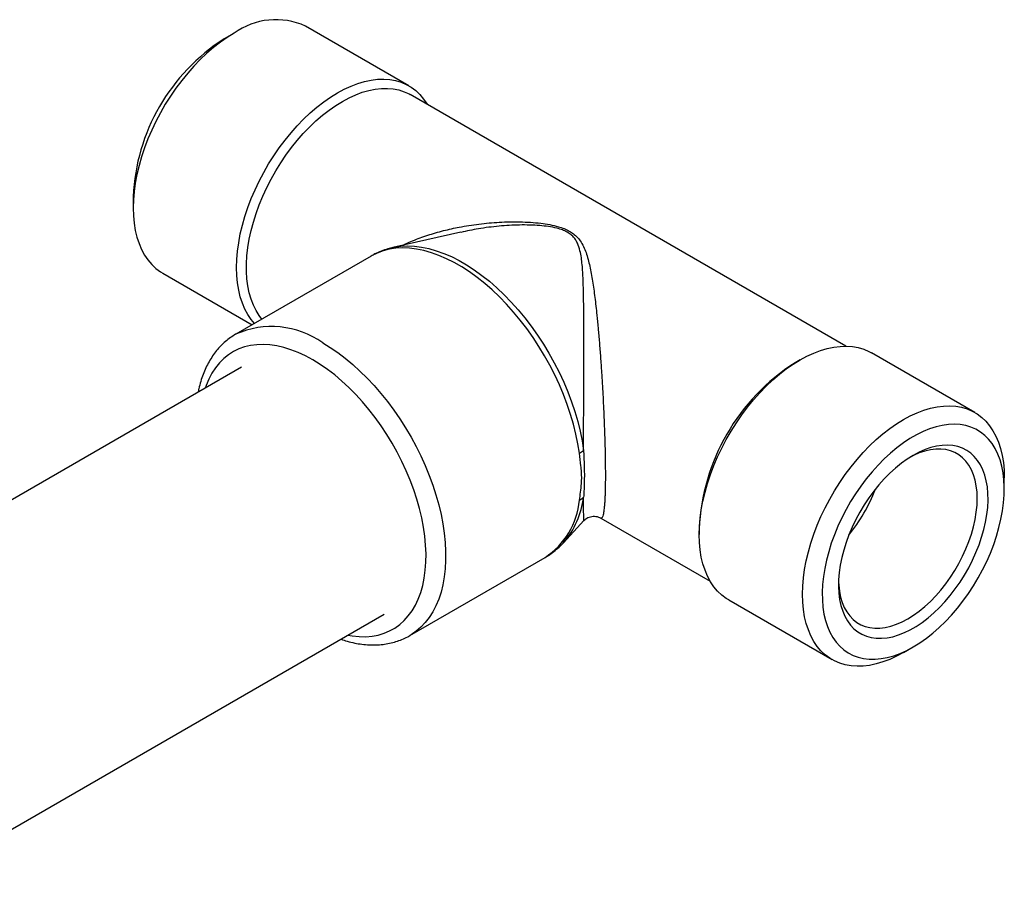
# Model space of a CAD drawing. Units: millimetres. Extents: x 50 to 1024, y 64 to 1435.
# Drawn here: x 814 to 885, y 364 to 426 of the extents above; entities that cross this region are included whole.
import ezdxf

# ---------------------------------------------------------------- set-up
doc = ezdxf.new("R2010")
doc.units = ezdxf.units.MM
doc.header["$LTSCALE"] = 5

msp = doc.modelspace()

# ---------------------------------------------------------------- linework, layer by layer
at = {"color": 7, "linetype": 'Continuous', "lineweight": 25}
for p, q in [((842.381, 421.181), (834.957, 425.468)), ((829.831, 424.959), (829.124, 424.551)), ((873.784, 402.476), (842.485, 420.544)), ((822.584, 413.223), (822.584, 412.406)), ((846.124, 410.659), (841.243, 409.558)), ((839.672, 408.946), (829.947, 403.332)), ((824.708, 407.714), (831.122, 404.011)), ((883.04, 397.71), (875.615, 401.996)), ((870.49, 401.488), (870.136, 401.284)), ((830.365, 400.975), (796.996, 381.712)), ((885.163, 392.2), (885.163, 393.017)), ((853.486, 388.35), (854.959, 389.945)), ((856.176, 390.125), (864.035, 385.588)), ((863.243, 389.343), (863.243, 388.935)), ((853.499, 388.363), (853.486, 388.35)), ((842.446, 381.681), (852.171, 387.295)), ((865.366, 384.242), (872.791, 379.956)), ((807.245, 363.958), (840.614, 383.221)), ((842.458, 381.688), (842.446, 381.681)), ((877.917, 380.464), (878.624, 380.872))]:
    msp.add_line(p, q, dxfattribs=at)
at = {"color": 7, "linetype": 'Continuous', "lineweight": 25, "flags": 128}
for points in [[(829.832, 424.96), (829.338, 424.655), (828.845, 424.312), (828.358, 423.934), (827.877, 423.521), (827.405, 423.076), (826.945, 422.6), (826.498, 422.097), (826.066, 421.568), (825.653, 421.015), (825.258, 420.442), (824.885, 419.851), (824.535, 419.245), (824.21, 418.627), (823.911, 417.999), (823.64, 417.364), (823.397, 416.726), (823.184, 416.087), (823.003, 415.451), (822.853, 414.82), (822.736, 414.197), (822.652, 413.585), (822.601, 412.987), (822.584, 412.406), (822.601, 411.845), (822.652, 411.306), (822.736, 410.791), (822.853, 410.304), (823.003, 409.845), (823.184, 409.418), (823.397, 409.025), (823.64, 408.667), (823.911, 408.346), (824.21, 408.063), (824.535, 407.82), (824.708, 407.714)], [(831.291, 404.108), (831.064, 404.381), (830.822, 404.739), (830.609, 405.132), (830.428, 405.559), (830.278, 406.017), (830.161, 406.505), (830.077, 407.02), (830.026, 407.559), (830.009, 408.12), (830.026, 408.701), (830.077, 409.299), (830.161, 409.911), (830.278, 410.534), (830.428, 411.165), (830.609, 411.801), (830.822, 412.44), (831.064, 413.078), (831.336, 413.713), (831.635, 414.341), (831.96, 414.959), (832.31, 415.565), (832.683, 416.156), (833.077, 416.729), (833.491, 417.281), (833.922, 417.811), (834.369, 418.314), (834.83, 418.79), (835.301, 419.235), (835.782, 419.648), (836.27, 420.026), (836.762, 420.369), (837.257, 420.674), (837.751, 420.94), (838.244, 421.166), (838.732, 421.35), (839.212, 421.492), (839.684, 421.592), (840.144, 421.648), (840.591, 421.661), (841.023, 421.629), (841.437, 421.555), (841.831, 421.437), (842.204, 421.277), (842.554, 421.075), (842.879, 420.832), (843.178, 420.549), (843.45, 420.228), (843.692, 419.87), (843.713, 419.836)], [(831.833, 404.421), (831.64, 404.673), (831.414, 405.033), (831.218, 405.428), (831.054, 405.855), (830.921, 406.313), (830.821, 406.798), (830.754, 407.31), (830.72, 407.845), (830.72, 408.401), (830.754, 408.974), (830.821, 409.563), (830.921, 410.165), (831.054, 410.775), (831.218, 411.392), (831.414, 412.013), (831.64, 412.634), (831.895, 413.253), (832.178, 413.865), (832.487, 414.47), (832.821, 415.062), (833.179, 415.641), (833.558, 416.202), (833.957, 416.743), (834.374, 417.261), (834.806, 417.754), (835.252, 418.22), (835.71, 418.656), (836.177, 419.06), (836.651, 419.43), (837.13, 419.765), (837.61, 420.062), (838.091, 420.32), (838.57, 420.538), (839.044, 420.715), (839.511, 420.85), (839.968, 420.943), (840.415, 420.992), (840.847, 420.998), (841.264, 420.961), (841.663, 420.88), (842.042, 420.757), (842.4, 420.592), (842.485, 420.544)], [(865.366, 384.242), (865.194, 384.348), (864.869, 384.591), (864.57, 384.874), (864.298, 385.195), (864.056, 385.553), (863.843, 385.947), (863.662, 386.373), (863.512, 386.832), (863.395, 387.319), (863.311, 387.834), (863.26, 388.373), (863.243, 388.935), (863.26, 389.516), (863.311, 390.113), (863.395, 390.725), (863.512, 391.348), (863.662, 391.979), (863.843, 392.616), (864.056, 393.254), (864.298, 393.892), (864.57, 394.527), (864.869, 395.155), (865.194, 395.774), (865.544, 396.38), (865.917, 396.971), (866.311, 397.544), (866.725, 398.096), (867.156, 398.625), (867.603, 399.128), (868.064, 399.604), (868.535, 400.049), (869.016, 400.462), (869.504, 400.841), (869.996, 401.183), (870.491, 401.488), (870.986, 401.754), (871.478, 401.98), (871.966, 402.165), (872.446, 402.307), (872.918, 402.406), (873.378, 402.462), (873.825, 402.475), (874.257, 402.444), (874.671, 402.369), (875.065, 402.252), (875.438, 402.091), (875.615, 401.996)], [(877.916, 380.463), (877.421, 380.197), (876.929, 379.971), (876.441, 379.787), (875.96, 379.645), (875.488, 379.545), (875.028, 379.489), (874.581, 379.476), (874.15, 379.508), (873.736, 379.582), (873.341, 379.7), (872.968, 379.86), (872.619, 380.062), (872.293, 380.305), (871.994, 380.588), (871.723, 380.909), (871.48, 381.267), (871.268, 381.661), (871.086, 382.087), (870.936, 382.546), (870.819, 383.033), (870.735, 383.548), (870.685, 384.087), (870.668, 384.649), (870.685, 385.229), (870.735, 385.827), (870.819, 386.439), (870.936, 387.062), (871.086, 387.693), (871.268, 388.329), (871.48, 388.968), (871.723, 389.606), (871.994, 390.241), (872.293, 390.869), (872.619, 391.487), (872.968, 392.094), (873.341, 392.684), (873.736, 393.257), (874.15, 393.81), (874.581, 394.339), (875.028, 394.842), (875.488, 395.318), (875.96, 395.763), (876.441, 396.176), (876.929, 396.554), (877.421, 396.897), (877.916, 397.202), (878.41, 397.468), (878.902, 397.694), (879.39, 397.878), (879.871, 398.021), (880.343, 398.12), (880.803, 398.176), (881.25, 398.189), (881.681, 398.158), (882.095, 398.083), (882.49, 397.966), (882.863, 397.805), (883.213, 397.603), (883.538, 397.36), (883.837, 397.077), (884.108, 396.756), (884.351, 396.398), (884.563, 396.005), (884.745, 395.578), (884.895, 395.12), (885.012, 394.632), (885.096, 394.117), (885.146, 393.578), (885.163, 393.017), (885.163, 393.017)], [(878.623, 380.871), (879.095, 381.164), (879.564, 381.494), (880.029, 381.86), (880.486, 382.26), (880.934, 382.693), (881.369, 383.155), (881.79, 383.645), (882.195, 384.16), (882.581, 384.697), (882.946, 385.253), (883.289, 385.826), (883.608, 386.413), (883.9, 387.01), (884.165, 387.614), (884.401, 388.223), (884.607, 388.832), (884.782, 389.44), (884.925, 390.042), (885.035, 390.636), (885.111, 391.218), (885.154, 391.786), (885.162, 392.336), (885.137, 392.866), (885.077, 393.373), (884.984, 393.853), (884.858, 394.306), (884.699, 394.728), (884.508, 395.117), (884.287, 395.471), (884.036, 395.788), (883.757, 396.067), (883.452, 396.306), (883.121, 396.505), (882.766, 396.66), (882.39, 396.773), (881.995, 396.843), (881.582, 396.869), (881.153, 396.85), (880.711, 396.788), (880.258, 396.682), (879.797, 396.533), (879.33, 396.341), (878.859, 396.109), (878.386, 395.836), (877.915, 395.525), (877.448, 395.177), (876.987, 394.793), (876.534, 394.376), (876.092, 393.929), (875.664, 393.452), (875.251, 392.95), (874.855, 392.423), (874.479, 391.876), (874.125, 391.311), (873.794, 390.731), (873.488, 390.139), (873.209, 389.538), (872.958, 388.931), (872.737, 388.321), (872.546, 387.712), (872.388, 387.107), (872.261, 386.509), (872.168, 385.92), (872.109, 385.345), (872.083, 384.786), (872.091, 384.245), (872.134, 383.727), (872.21, 383.233), (872.32, 382.766), (872.463, 382.328), (872.638, 381.922), (872.844, 381.551), (873.08, 381.215), (873.345, 380.916), (873.638, 380.657), (873.956, 380.438), (874.299, 380.261), (874.664, 380.126), (875.05, 380.035), (875.455, 379.988), (875.876, 379.984), (876.312, 380.025), (876.759, 380.109), (877.217, 380.236), (877.681, 380.407), (878.151, 380.619), (878.623, 380.871)], [(878.623, 394.63), (878.196, 394.364), (877.771, 394.06), (877.353, 393.721), (876.942, 393.348), (876.541, 392.944), (876.154, 392.512), (875.783, 392.054), (875.429, 391.572), (875.096, 391.071), (874.785, 390.553), (874.498, 390.022), (874.238, 389.48), (874.005, 388.932), (873.801, 388.381), (873.628, 387.83), (873.486, 387.283), (873.377, 386.743), (873.301, 386.213), (873.258, 385.698), (873.25, 385.199), (873.275, 384.721), (873.334, 384.267), (873.427, 383.839), (873.553, 383.44), (873.71, 383.072), (873.899, 382.738), (874.118, 382.44), (874.365, 382.18), (874.639, 381.96), (874.938, 381.78), (875.26, 381.642), (875.604, 381.548), (875.967, 381.496), (876.346, 381.489), (876.74, 381.525), (877.146, 381.605), (877.561, 381.728), (877.983, 381.894), (878.409, 382.1), (878.836, 382.347), (879.262, 382.632), (879.684, 382.954), (880.099, 383.31), (880.505, 383.699), (880.899, 384.117), (881.279, 384.563), (881.642, 385.033), (881.985, 385.525), (882.308, 386.035), (882.607, 386.56), (882.881, 387.097), (883.128, 387.642), (883.346, 388.192), (883.535, 388.744), (883.693, 389.293), (883.818, 389.837), (883.911, 390.373), (883.97, 390.896), (883.996, 391.403), (883.987, 391.891), (883.945, 392.358), (883.869, 392.799), (883.759, 393.213), (883.618, 393.597), (883.444, 393.948), (883.241, 394.264), (883.008, 394.543), (882.747, 394.784), (882.46, 394.984), (882.149, 395.143), (881.816, 395.259), (881.462, 395.332), (881.091, 395.362), (880.704, 395.347), (880.304, 395.289), (879.893, 395.188), (879.474, 395.043), (879.05, 394.857), (878.623, 394.63)], [(873.252, 385.553), (873.266, 385.306), (873.317, 384.863), (873.401, 384.446), (873.519, 384.058), (873.669, 383.701), (873.849, 383.378), (874.06, 383.091), (874.3, 382.842), (874.566, 382.633), (874.857, 382.465), (875.172, 382.339), (875.507, 382.256), (875.861, 382.216), (876.231, 382.221), (876.615, 382.27), (877.01, 382.362), (877.413, 382.497), (877.822, 382.674), (878.234, 382.892), (878.645, 383.15), (879.054, 383.445), (879.457, 383.775), (879.852, 384.139), (880.236, 384.533), (880.606, 384.956), (880.96, 385.404), (881.296, 385.874), (881.61, 386.363), (881.901, 386.867), (882.168, 387.384), (882.407, 387.91), (882.618, 388.44), (882.799, 388.972), (882.949, 389.502), (883.066, 390.026), (883.151, 390.54), (883.202, 391.042), (883.219, 391.527), (883.202, 391.992), (883.151, 392.435), (883.066, 392.852), (882.949, 393.24), (882.799, 393.597), (882.618, 393.92), (882.407, 394.207), (882.168, 394.456), (881.901, 394.665), (881.61, 394.833), (881.296, 394.959), (880.96, 395.042), (880.606, 395.081), (880.236, 395.077), (879.852, 395.028), (879.457, 394.936), (879.054, 394.801), (878.645, 394.624), (878.424, 394.511)]]:
    msp.add_lwpolyline(points, dxfattribs=at)
at = {"color": 8, "linetype": 'Continuous', "lineweight": 25, "flags": 128}
for points in [[(841.243, 409.558), (841.348, 409.58), (841.813, 409.65), (842.295, 409.675), (842.792, 409.656), (843.303, 409.593), (843.826, 409.487), (844.358, 409.336), (844.897, 409.143), (845.442, 408.907), (845.99, 408.63), (846.539, 408.313), (847.087, 407.958), (847.632, 407.564), (848.171, 407.135), (848.703, 406.671), (849.226, 406.174), (849.737, 405.647), (850.234, 405.092), (850.716, 404.51), (851.181, 403.904), (851.627, 403.276), (852.051, 402.629), (852.453, 401.965), (852.831, 401.287), (853.184, 400.598), (853.509, 399.899), (853.806, 399.194), (854.074, 398.486), (854.311, 397.778), (854.517, 397.071), (854.691, 396.369), (854.832, 395.675), (854.94, 394.991)], [(854.639, 394.777), (854.53, 395.464), (854.389, 396.162), (854.214, 396.867), (854.007, 397.577), (853.768, 398.289), (853.499, 399.001), (853.201, 399.709), (852.874, 400.41), (852.52, 401.103), (852.14, 401.785), (851.736, 402.452), (851.309, 403.102), (850.862, 403.733), (850.395, 404.342), (849.91, 404.926), (849.411, 405.485), (848.897, 406.014), (848.372, 406.513), (847.838, 406.979), (847.295, 407.41), (846.748, 407.806), (846.197, 408.163), (845.646, 408.482), (845.095, 408.76), (844.548, 408.997), (844.006, 409.191), (843.471, 409.342), (842.946, 409.45), (842.433, 409.513), (841.933, 409.532), (841.449, 409.506), (840.982, 409.436), (840.534, 409.322), (840.107, 409.165), (839.703, 408.964), (839.672, 408.946)], [(835.489, 401.488), (834.963, 401.773), (834.439, 402.016), (833.919, 402.218), (833.406, 402.378), (832.901, 402.494), (832.408, 402.567), (831.927, 402.596), (831.461, 402.581), (831.013, 402.522), (830.582, 402.419), (830.173, 402.273), (829.786, 402.084), (829.423, 401.853), (829.085, 401.582), (828.774, 401.271), (828.491, 400.921), (828.238, 400.534), (828.015, 400.112), (827.823, 399.656), (827.757, 399.47)], [(836.196, 402.713), (836.74, 402.38), (837.282, 402.009), (837.82, 401.602), (838.352, 401.16), (838.876, 400.686), (839.389, 400.181), (839.891, 399.646), (840.378, 399.085), (840.849, 398.498), (841.303, 397.889), (841.738, 397.259), (842.151, 396.612), (842.542, 395.949), (842.908, 395.272), (843.25, 394.586), (843.564, 393.891), (843.851, 393.191), (844.108, 392.488), (844.336, 391.786), (844.533, 391.086), (844.698, 390.392), (844.83, 389.706), (844.93, 389.03), (844.997, 388.367), (845.031, 387.721), (845.031, 387.092), (844.997, 386.484), (844.93, 385.899), (844.83, 385.338), (844.698, 384.806), (844.533, 384.302), (844.336, 383.829), (844.108, 383.389), (843.851, 382.984), (843.564, 382.615), (843.25, 382.284), (842.908, 381.991), (842.542, 381.738), (842.458, 381.688)], [(838.006, 381.716), (838.325, 381.66), (838.813, 381.61), (839.286, 381.603), (839.744, 381.64), (840.183, 381.721), (840.603, 381.845), (841.002, 382.013), (841.377, 382.223), (841.728, 382.474), (842.052, 382.765), (842.349, 383.096), (842.618, 383.465), (842.856, 383.869), (843.063, 384.309), (843.239, 384.781), (843.382, 385.283), (843.492, 385.814), (843.569, 386.372), (843.611, 386.953), (843.62, 387.557), (843.594, 388.179), (843.535, 388.817), (843.441, 389.47), (843.315, 390.133), (843.155, 390.805), (842.964, 391.482), (842.741, 392.162), (842.487, 392.841), (842.204, 393.517), (841.893, 394.188), (841.556, 394.849), (841.192, 395.499), (840.805, 396.135), (840.396, 396.754), (839.966, 397.353), (839.517, 397.93), (839.051, 398.483), (838.571, 399.009), (838.077, 399.506), (837.573, 399.972), (837.059, 400.405), (836.54, 400.803), (836.015, 401.165), (835.489, 401.488)]]:
    msp.add_lwpolyline(points, dxfattribs=at)
at = {"color": 7, "linetype": 'Continuous', "lineweight": 25}
for centre, radius, start, end in [((832.83, 420.812), 5.119, 65.45402, 125.85644), ((836.735, 412.606), 14.164, 122.49708, 177.50292), ((878.177, 388.681), 14.949, 122.54139, 177.46398), ((853.741, 396.361), 1.82, 299.55108, 311.20363), ((864.669, 396.479), 12.018, 320.84502, 339.16036), ((853.944, 392.622), 1.405, 299.61209, 315.11868)]:
    msp.add_arc(centre, radius, start, end, dxfattribs=at)
at = {"color": 8, "linetype": 'Continuous', "lineweight": 25}
for centre, radius, start, end in [((832.534, 397.586), 6.301, 54.45958, 114.28589), ((849.132, 391.916), 5.53, 303.33011, 354.64749), ((848.86, 392.361), 6.123, 319.24418, 353.14528)]:
    msp.add_arc(centre, radius, start, end, dxfattribs=at)
for points, knots in [([(841.928, 409.712), (841.999, 409.749), (842.401, 409.956), (843.196, 410.262), (844.302, 410.629), (845.245, 410.871), (845.816, 410.988), (845.994, 411.024)], [0, 0, 0, 0, 0.057823, 0.32602, 0.599507, 0.874446, 1, 1, 1, 1]), ([(845.994, 411.024), (846.469, 411.107), (847.421, 411.272), (848.888, 411.398), (850.126, 411.423), (851.123, 411.38), (851.838, 411.314), (852.514, 411.212), (853.077, 411.081), (853.548, 410.923), (853.921, 410.749), (854.239, 410.54), (854.496, 410.304), (854.736, 410.004), (854.943, 409.636), (855.183, 409.038), (855.395, 408.224), (855.591, 407.15), (855.753, 405.983), (855.881, 404.842), (855.987, 403.758), (856.074, 402.75), (856.156, 401.692), (856.224, 400.703), (856.28, 399.804), (856.325, 399.003), (856.367, 398.183), (856.402, 397.417), (856.43, 396.713), (856.452, 396.074), (856.471, 395.436), (856.486, 394.816), (856.496, 394.222), (856.502, 393.656), (856.504, 393.113), (856.5, 392.627), (856.493, 392.201), (856.483, 391.831), (856.469, 391.495), (856.451, 391.193), (856.43, 390.927), (856.398, 390.621), (856.354, 390.365), (856.298, 390.188), (856.24, 390.117), (856.2, 390.1), (856.177, 390.125), (856.176, 390.125)], [0, 0, 0, 0, 0.038667, 0.077542, 0.117036, 0.136897, 0.156808, 0.17427, 0.191902, 0.204191, 0.216736, 0.229071, 0.241724, 0.254327, 0.273563, 0.292974, 0.33342, 0.374147, 0.415592, 0.457298, 0.487293, 0.517423, 0.548045, 0.578876, 0.600001, 0.621229, 0.642833, 0.664597, 0.68115, 0.697804, 0.714812, 0.731961, 0.748347, 0.764884, 0.781925, 0.799148, 0.813899, 0.828869, 0.843947, 0.859237, 0.874992, 0.890838, 0.923088, 0.948223, 0.973558, 0.999418, 1, 1, 1, 1]), ([(854.94, 394.991), (854.94, 395.178), (854.941, 395.554), (854.942, 396.134), (854.943, 396.726), (854.945, 397.398), (854.947, 398.147), (854.949, 398.972), (854.952, 399.794), (854.954, 400.706), (854.956, 401.696), (854.958, 402.753), (854.957, 403.778), (854.954, 404.651), (854.949, 405.379), (854.938, 406.177), (854.92, 406.94), (854.888, 407.667), (854.852, 408.198), (854.799, 408.709), (854.716, 409.227), (854.599, 409.659), (854.438, 410.01), (854.274, 410.256), (854.052, 410.482), (853.768, 410.674), (853.417, 410.832), (852.967, 410.969), (852.418, 411.074), (851.76, 411.146), (851.063, 411.182), (850.086, 411.184), (848.855, 411.109), (847.446, 410.935), (846.543, 410.743), (846.125, 410.653)], [0, 0, 0, 0, 0.021334, 0.042933, 0.064658, 0.086629, 0.116635, 0.146867, 0.177716, 0.208737, 0.251035, 0.293641, 0.337064, 0.380714, 0.408915, 0.437163, 0.493964, 0.522864, 0.551806, 0.580886, 0.610026, 0.644037, 0.661391, 0.67872, 0.69453, 0.710863, 0.726607, 0.742892, 0.76612, 0.789733, 0.816514, 0.843382, 0.897476, 0.952498, 1, 1, 1, 1]), ([(854.955, 389.949), (854.954, 389.947), (854.953, 389.939), (854.951, 390.011), (854.948, 390.151), (854.946, 390.333), (854.945, 390.523), (854.943, 390.758), (854.942, 391.1), (854.941, 391.425), (854.94, 391.63)], [0, 0, 0, 0, 0.077626, 0.242895, 0.409471, 0.511147, 0.613254, 0.716862, 0.821064, 1, 1, 1, 1])]:
    msp.add_open_spline(points, degree=3, knots=knots, dxfattribs=at)
at = {"color": 7, "linetype": 'Continuous', "lineweight": 25}
for points, knots in [([(841.256, 409.557), (841.126, 409.527), (840.835, 409.459), (840.4, 409.304), (839.999, 409.13), (839.765, 408.994), (839.671, 408.94)], [0, 0, 0, 0, 0.232663, 0.522842, 0.809973, 1, 1, 1, 1]), ([(829.942, 403.328), (829.818, 403.253), (829.565, 403.098), (829.211, 402.82), (828.876, 402.506), (828.566, 402.158), (828.283, 401.777), (828.026, 401.364), (827.798, 400.92), (827.599, 400.447), (827.431, 399.944), (827.315, 399.521), (827.267, 399.258), (827.252, 399.179)], [0, 0, 0, 0, 0.08993, 0.183789, 0.277834, 0.372349, 0.46757, 0.563666, 0.660722, 0.758741, 0.857651, 0.957323, 1, 1, 1, 1]), ([(854.639, 391.4), (854.668, 391.592), (854.727, 391.978), (854.805, 392.672), (854.808, 393.308), (854.741, 394.022), (854.679, 394.475), (854.639, 394.777)], [0, 0, 0, 0, 0.1842314, 0.3692847, 0.6191748, 0.7456538, 1, 1, 1, 1]), ([(854.94, 394.991), (854.946, 394.837), (854.959, 394.528), (854.976, 394.078), (854.99, 393.64), (854.995, 393.21), (854.991, 392.789), (854.979, 392.38), (854.961, 391.989), (854.947, 391.75), (854.94, 391.63)], [0, 0, 0, 0, 0.120369, 0.241226, 0.363472, 0.486141, 0.613358, 0.741027, 0.870219, 1, 1, 1, 1]), ([(854.96, 389.944), (854.963, 389.947), (854.997, 389.989), (855.092, 390.067), (855.245, 390.163), (855.425, 390.229), (855.621, 390.262), (855.821, 390.254), (856.006, 390.206), (856.124, 390.159), (856.173, 390.126), (856.175, 390.124)], [0, 0, 0, 0, 0.0100238, 0.142758, 0.2814483, 0.4233734, 0.5668075, 0.7191368, 0.8606724, 0.9933834, 1, 1, 1, 1]), ([(852.172, 387.301), (852.22, 387.327), (852.409, 387.431), (852.718, 387.648), (853.093, 387.956), (853.353, 388.199), (853.48, 388.346), (853.5, 388.37)], [0, 0, 0, 0, 0.0948267, 0.3782548, 0.6615427, 0.9457355, 1, 1, 1, 1]), ([(837.499, 381.423), (837.653, 381.372), (837.986, 381.263), (838.494, 381.143), (839.019, 381.054), (839.535, 381.009), (840.04, 381.005), (840.53, 381.043), (841.003, 381.122), (841.458, 381.241), (841.892, 381.401), (842.226, 381.552), (842.407, 381.663), (842.458, 381.694)], [0, 0, 0, 0, 0.086751, 0.187296, 0.287346, 0.386714, 0.485232, 0.582768, 0.679267, 0.774759, 0.869365, 0.963291, 1, 1, 1, 1])]:
    msp.add_open_spline(points, degree=3, knots=knots, dxfattribs=at)

doc.saveas('drawing.dxf')
